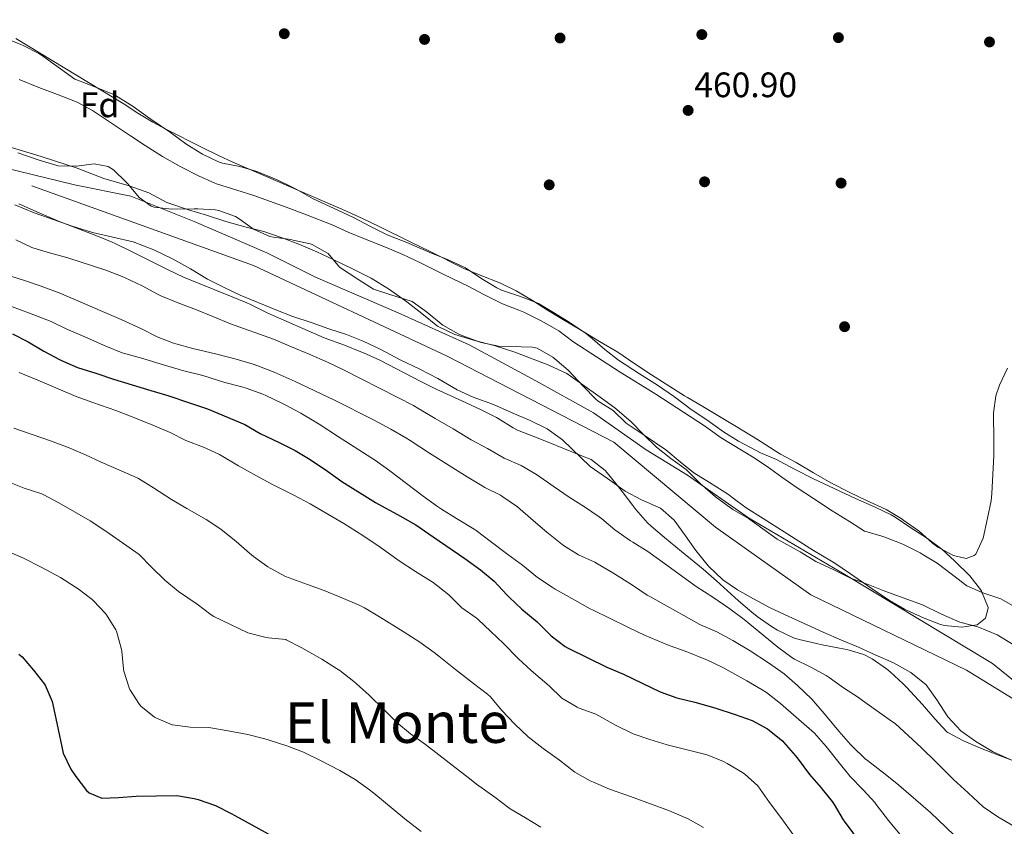
# Model space of a CAD drawing. Units: metres. Extents: x 627787 to 634693, y 4734243 to 4738999.
# Drawn here: x 631398 to 631678, y 4734708 to 4734936 of the extents above; entities that cross this region are included whole.
import ezdxf
from ezdxf.enums import TextEntityAlignment as Align

# ---------------------------------------------------------------- set-up
doc = ezdxf.new("R2010")
doc.units = ezdxf.units.M
doc.header["$MEASUREMENT"] = 0
doc.linetypes.add('DGN Style 3', pattern=[120.57332, 86.1238, -34.44952])
doc.linetypes.add('DGN Style 4', pattern=[137.884204, 68.89904, -34.44952, 0.086124, -34.44952])
for name, color, linetype, lineweight in [('Nivel 1', 7, 'Continuous', 0), ('Nivel 11', 7, 'Continuous', 0), ('Nivel 17', 7, 'Continuous', 0), ('Nivel 23', 7, 'Continuous', 0), ('Nivel 35', 7, 'Continuous', 0), ('Nivel 36', 7, 'Continuous', 0), ('Nivel 37', 7, 'Continuous', 0), ('Nivel 4', 7, 'Continuous', 0), ('Nivel 41', 7, 'Continuous', 0), ('Nivel 45', 7, 'Continuous', 0), ('Nivel 5', 7, 'Continuous', 0), ('Nivel 51', 7, 'Continuous', 0), ('Nivel 57', 7, 'Continuous', 0), ('Nivel 7', 7, 'Continuous', 0)]:
    doc.layers.add(name, color=color, linetype=linetype, lineweight=lineweight)
doc.styles.add('Style-Arial', font='txt')
doc.styles.add('Style-Times New Roman', font='txt')

# ---------------------------------------------------------------- blocks, each defined once
blk = doc.blocks.new('5PATER')
at = {"layer": 'Nivel 7', "linetype": 'Continuous', "lineweight": 0}
h = blk.add_hatch(color=51, dxfattribs=at)
edge = h.paths.add_edge_path()
edge.add_ellipse((0, 0), major_axis=(-1.1, -1.11), ratio=0.999422, start_angle=0, end_angle=360)
blk = doc.blocks.new('5PERFI')
at = {"layer": 'Nivel 17', "linetype": 'Continuous', "lineweight": 0}
h = blk.add_hatch(color=7, dxfattribs=at)
edge = h.paths.add_edge_path()
edge.add_arc((0, 0), 1.56, 315, 675)

msp = doc.modelspace()

# ---------------------------------------------------------------- linework, layer by layer
at = {"layer": 'Nivel 1', "color": 7, "linetype": 'Continuous', "lineweight": 0}
msp.add_polyline3d([(631394.14, 4734894.48, 455.49), (631413.86, 4734889.59, 455.47), (631429.84, 4734886.38, 455.45), (631447.84, 4734879.28, 455.45), (631468.44, 4734870.34, 455.41), (631482.24, 4734863.5, 455.42), (631505.67, 4734853.38, 455.4), (631525.76, 4734844.31, 455.37), (631544.75, 4734834.06, 455.42), (631561.03, 4734825, 455.41), (631575.95, 4734814.5, 455.38), (631587.73, 4734807.35, 455.36), (631604.99, 4734795.26, 455.39), (631632.28, 4734779.15, 455.23), (631674.22, 4734753.93, 455.2), (631689.98, 4734741.18, 455.18)], dxfattribs=at)
at = {"layer": 'Nivel 11', "color": 142, "linetype": 'Continuous', "lineweight": 13}
for points in [[(631393.19, 4734901.06, 455.42), (631399.13, 4734899.23, 455.42), (631404.4, 4734897.7, 455.42), (631414.64, 4734894.38, 455.42), (631422.18, 4734891.47, 455.42), (631429.44, 4734889.31, 455.42), (631434.97, 4734887.37, 455.42), (631440.07, 4734884.62, 455.42), (631446.19, 4734882.5, 455.42), (631451.28, 4734881.05, 455.42), (631456.85, 4734879.24, 455.42), (631462.54, 4734877.64, 455.34), (631467.58, 4734876.4, 455.34), (631472.47, 4734874.73, 455.34), (631477.49, 4734872.86, 455.34), (631482.57, 4734870.62, 455.34), (631487.4, 4734868.4, 455.34), (631492.74, 4734865.83, 455.34), (631498.05, 4734863.13, 455.34), (631503.24, 4734860, 455.34), (631508.12, 4734856.49, 455.34), (631512.4, 4734853.12, 455.34), (631516.81, 4734849.59, 455.34), (631521.77, 4734847.17, 455.34), (631527.72, 4734845.37, 455.34), (631532.89, 4734844.05, 455.34), (631538.71, 4734842.21, 455.34), (631548.38, 4734838.5, 455.34), (631553.5, 4734836.12, 455.34), (631558.03, 4734832.97, 455.34), (631562.25, 4734829.94, 455.34), (631567.09, 4734826.38, 455.34), (631571.6, 4734822.56, 455.34), (631575.22, 4734818.87, 455.34), (631578.88, 4734815.23, 455.34), (631582.99, 4734812.02, 455.34), (631587.3, 4734808.91, 455.34), (631591.35, 4734804.98, 455.34), (631595.69, 4734801.2, 455.34), (631600.61, 4734797.6, 455.34), (631605.03, 4734795.04, 455.34), (631613.1, 4734789.16, 455.34), (631619.69, 4734785.63, 455.26), (631624.08, 4734782.89, 455.26), (631629.2, 4734780.48, 455.18), (631633.78, 4734778.26, 455.18), (631638.97, 4734776.31, 455.18), (631643.66, 4734774.42, 455.18), (631654.38, 4734770.58, 455.18), (631659.77, 4734767.92, 455.18), (631664.94, 4734765.68, 455.18), (631670.07, 4734764.32, 455.18), (631675.52, 4734762.04, 455.18), (631680.08, 4734759.35, 455.18)], [(631396.99, 4734883.98, 455.59), (631402.44, 4734881.7, 455.59), (631407.89, 4734879.76, 455.59), (631413.25, 4734877.9, 455.59), (631419.03, 4734876.1, 455.59), (631430.54, 4734873.46, 455.59), (631436.42, 4734871.25, 455.59), (631441.72, 4734868.63, 455.59), (631446.82, 4734865.8, 455.59), (631451.63, 4734862.91, 455.59), (631456.34, 4734860.52, 455.59), (631460.91, 4734858.38, 455.59), (631471.02, 4734854.18, 455.59), (631475.79, 4734852.34, 455.59), (631481.27, 4734850.53, 455.59), (631486.04, 4734848.86, 455.59), (631491.01, 4734847.24, 455.59), (631495.78, 4734845.36, 455.59), (631500.78, 4734842.98, 455.59), (631506.22, 4734839.99, 455.59), (631511.78, 4734837.34, 455.59), (631516.87, 4734834.76, 455.59), (631522.41, 4734831.52, 455.59), (631526.98, 4734829.42, 455.59), (631532.68, 4734827.36, 455.59), (631537.97, 4734825.04, 455.59), (631543.09, 4734822.84, 455.59), (631547.93, 4734820.45, 455.59), (631552.28, 4734817.38, 455.59), (631560.12, 4734809.78, 455.59), (631565.03, 4734806.39, 455.59), (631570.03, 4734802.84, 455.59), (631574.7, 4734800.37, 455.59), (631580.08, 4734798.01, 455.59), (631583.9, 4734794.54, 455.59), (631587.13, 4734790.12, 455.59), (631590.05, 4734785.99, 455.59), (631593.7, 4734781.55, 455.59), (631597.75, 4734777.67, 455.59), (631601.93, 4734774.8, 455.59), (631606.39, 4734772.28, 455.59), (631611.18, 4734769.77, 455.59), (631616.4, 4734767.27, 455.59), (631626.14, 4734762.85, 455.59), (631631.34, 4734760.52, 455.5), (631636.16, 4734758.56, 455.34), (631640.94, 4734756.42, 455.34), (631646.15, 4734754.18, 455.34), (631651.08, 4734751.38, 455.42), (631655.41, 4734747.89, 455.34), (631658.42, 4734743.68, 455.26), (631661.54, 4734738.8, 455.26), (631665.17, 4734734.9, 455.26), (631669.48, 4734731.83, 455.26), (631674.24, 4734729.02, 455.26), (631679.16, 4734726.77, 455.18)]]:
    msp.add_polyline3d(points, dxfattribs=at)
at = {"layer": 'Nivel 23', "color": 70, "linetype": 'DGN Style 4', "lineweight": 0}
msp.add_polyline3d([(631270.33, 4734950.72, 456.08), (631320.52, 4734923.31, 455.65), (631401.82, 4734889.31, 455.51), (631464.65, 4734866.76, 455.47), (631519.54, 4734841.06, 455.46), (631566.85, 4734816.66, 455.45), (631595.67, 4734792.63, 455.45), (631622.65, 4734773.41, 455.39), (631666.86, 4734752.07, 455.22), (631696.06, 4734733.95, 455.18), (631740.77, 4734707.34, 455.18), (631778.83, 4734685.16, 455.18), (631818.6, 4734663.83, 455.18), (631849.27, 4734639.07, 455.18), (631881.79, 4734606.54, 455.14), (631912.46, 4734576.96, 455.14), (631973.76, 4734523.17, 455.13), (632020.69, 4734485.09, 455.13), (632043.24, 4734472.89, 455.13), (632097.19, 4734449.6, 455.1), (632161.12, 4734433.34, 455.09), (632232.67, 4734416.74, 455.1), (632307.32, 4734400.84, 455.09), (632371.99, 4734393.82, 455.09)], dxfattribs=at)
at = {"layer": 'Nivel 35', "color": 92, "linetype": 'DGN Style 3', "lineweight": 0}
for points in [[(631393.81, 4734931.29, 465.72), (631398.47, 4734929.5, 465.64), (631399.3, 4734929.14, 465.63), (631403.77, 4734926.89, 465.63), (631404.78, 4734926.24, 465.63), (631409.88, 4734922.48, 465.63), (631413.98, 4734919.62, 465.63), (631414.31, 4734919.45, 465.63), (631420.11, 4734917.23, 465.47), (631424.75, 4734915.38, 465.47), (631425.56, 4734915, 465.47), (631429.79, 4734912.33, 465.47), (631430.51, 4734911.82, 465.47), (631434.59, 4734908.94, 465.18), (631435.55, 4734908.27, 465.14), (631441.07, 4734904.49, 465.06), (631445.47, 4734901.21, 464.98), (631449.71, 4734898.57, 464.75), (631450.16, 4734898.32, 464.73), (631454.68, 4734896.18, 464.6), (631455.83, 4734895.8, 464.57), (631460.82, 4734894.81, 464.4), (631465.62, 4734893.39, 464.24), (631470.26, 4734891.52, 464.01), (631471.33, 4734891.04, 463.99), (631475.84, 4734888.87, 463.99), (631476.94, 4734888.31, 463.99), (631481.61, 4734885.71, 463.99), (631487.29, 4734882.98, 463.99), (631493.01, 4734880.42, 463.99), (631497.86, 4734877.79, 463.99), (631502.35, 4734875.6, 463.78), (631503.5, 4734875.1, 463.75), (631508.16, 4734873.28, 463.74), (631514.5, 4734870.59, 463.83), (631519.83, 4734868.4, 463.83), (631524.37, 4734866.32, 463.91), (631524.78, 4734866.1, 463.91), (631529.39, 4734863, 463.91), (631533.66, 4734860.4, 463.98), (631534.97, 4734859.76, 463.99), (631540.11, 4734858.1, 463.99), (631544.78, 4734856.32, 463.99), (631545.44, 4734855.99, 463.99), (631549.75, 4734853.47, 463.91), (631554.14, 4734850.75, 463.84), (631558.79, 4734847.58, 463.76), (631560.14, 4734846.54, 463.75), (631564.26, 4734843, 463.75), (631568.18, 4734839.89, 463.75), (631574.09, 4734836.06, 463.75), (631579.16, 4734832.89, 463.99), (631584.03, 4734829.54, 464.16), (631588.78, 4734825.98, 464.16), (631593.22, 4734823, 464.32), (631597.27, 4734820.08, 464.62), (631597.96, 4734819.6, 464.65), (631602.2, 4734816.96, 464.72), (631607.19, 4734814.28, 464.79), (631608.38, 4734813.69, 464.81), (631612.98, 4734811.74, 465.09), (631613.84, 4734811.33, 465.14), (631618.23, 4734808.94, 465.38), (631623.45, 4734806.28, 465.39), (631635.37, 4734800.75, 465.39), (631640.91, 4734798.22, 465.39), (631645.44, 4734796.11, 465.5), (631646.64, 4734795.41, 465.55), (631651.07, 4734792.43, 465.8), (631655.72, 4734789.37, 465.8), (631659.82, 4734786.37, 465.55), (631663.46, 4734783.03, 464.82), (631667.78, 4734778.81, 464.65), (631670.82, 4734774.88, 464.41)], [(631670.82, 4734774.88, 464.41), (631671.09, 4734774.44, 464.4), (631672.96, 4734769.8, 464.4), (631672.99, 4734769.64, 464.4), (631672.18, 4734766.76, 464.4), (631669.81, 4734764.86, 464.32), (631665.51, 4734764.2, 464.32), (631660.55, 4734764.69, 464.32), (631659.48, 4734764.99, 464.32), (631654.8, 4734766.77, 464.32), (631649.79, 4734769.09, 464.39), (631649.28, 4734769.36, 464.4), (631644.95, 4734771.84, 464.56), (631640.06, 4734775.1, 464.57), (631633.62, 4734779.56, 464.57), (631629.47, 4734782.35, 464.57), (631628.54, 4734782.95, 464.57), (631623.47, 4734785.99, 464.57), (631619.24, 4734788.65, 464.57), (631609.16, 4734795.08, 464.57), (631604.3, 4734798.09, 464.57), (631600.3, 4734801.09, 464.45), (631599.29, 4734801.81, 464.4), (631593.92, 4734805.3, 464.16), (631589.53, 4734808.04, 463.91), (631585.59, 4734811.11, 463.75), (631581.56, 4734814.52, 463.75), (631575.41, 4734818.68, 463.67), (631570.33, 4734822.11, 463.5), (631566.59, 4734825.62, 463.01), (631562.38, 4734828.33, 462.78), (631561.72, 4734828.88, 462.76), (631558.19, 4734832.43, 462.77), (631553.9, 4734837.08, 462.68), (631550.12, 4734840.33, 462.61), (631549.52, 4734840.78, 462.6), (631545.13, 4734843.34, 462.52), (631543.75, 4734843.59, 462.52), (631534.12, 4734843.94, 462.52), (631529.23, 4734844.96, 462.52), (631528.66, 4734845.13, 462.52), (631523.96, 4734846.82, 462.59), (631522.7, 4734847.38, 462.6), (631518.35, 4734849.85, 462.6), (631513.7, 4734853.6, 462.6), (631509.64, 4734856.54, 462.6), (631509.34, 4734856.67, 462.6), (631503.57, 4734858.43, 462.6), (631498.72, 4734860.06, 462.6), (631494.48, 4734862.71, 462.52), (631489, 4734866.29, 462.52), (631485.8, 4734870.13, 462.52), (631485.62, 4734870.28, 462.52), (631481.26, 4734872.76, 462.52), (631480.74, 4734872.91, 462.52), (631475.85, 4734873.98, 462.52), (631475.24, 4734874.09, 462.52), (631470.29, 4734874.81, 462.52), (631469.28, 4734875.01, 462.52), (631464.63, 4734877.1, 462.52), (631460.58, 4734880.03, 462.52), (631459.54, 4734880.65, 462.52), (631454.82, 4734882.34, 462.52), (631453.81, 4734882.5, 462.52), (631448.82, 4734882.84, 462.52), (631447.87, 4734882.86, 462.52), (631441.45, 4734882.75, 462.52), (631436.49, 4734883.31, 462.52), (631435.63, 4734883.59, 462.52), (631432.22, 4734886.06, 462.52), (631429.01, 4734889.89, 462.44), (631428.53, 4734890.42, 462.44), (631424.98, 4734893.84, 462.44), (631423.41, 4734894.85, 462.44), (631419.44, 4734895.54, 462.44), (631414.48, 4734894.9, 462.36), (631414.13, 4734894.88, 462.36), (631409.13, 4734895.06, 462.35), (631408.62, 4734895.18, 462.36), (631403.84, 4734896.66, 462.43), (631397.81, 4734898.72, 462.44)], [(631398.09, 4734884.24, 465.82), (631404.75, 4734881.29, 465.82), (631409.36, 4734879.35, 465.82), (631419.92, 4734875.3, 465.82), (631424.53, 4734873.37, 465.82), (631425.38, 4734872.99, 465.82), (631429.9, 4734870.87, 465.5), (631440.26, 4734865.64, 465.5), (631444.77, 4734863.49, 465.5), (631458.17, 4734858.08, 465.5), (631462.78, 4734856.14, 465.5), (631463.63, 4734855.76, 465.5), (631468.76, 4734853.26, 465.5), (631484.64, 4734846.29, 465.5), (631490.43, 4734844.16, 465.5), (631495.09, 4734842.34, 465.5), (631495.88, 4734842.01, 465.5), (631500.43, 4734839.92, 465.5), (631512.14, 4734833.88, 465.5), (631516.6, 4734831.62, 465.5), (631517.44, 4734831.22, 465.5), (631523.76, 4734828.43, 465.5), (631529.06, 4734825.94, 465.5), (631533.53, 4734823.69, 465.5), (631534.02, 4734823.43, 465.5), (631538.25, 4734820.74, 465.5), (631539.52, 4734820.11, 465.5), (631544.16, 4734818.25, 465.44), (631548.21, 4734816.65, 465.33), (631552.85, 4734814.8, 465.05), (631557.48, 4734812.93, 464.68), (631560.4, 4734811.73, 464.51), (631564.37, 4734808.69, 464.37), (631565.43, 4734807.46, 464.35), (631568.57, 4734803.57, 464.36), (631569.22, 4734802.73, 464.35), (631572.17, 4734798.7, 464.22), (631573.02, 4734797.58, 464.18), (631576.34, 4734793.84, 464.06), (631577.39, 4734792.88, 464.02), (631581.21, 4734789.64, 463.89), (631586.01, 4734785.67, 463.7), (631592.2, 4734780.66, 463.69), (631595.96, 4734777.36, 463.69), (631602.19, 4734771.71, 463.69), (631606, 4734768.48, 463.69), (631607.48, 4734767.28, 463.69), (631611.55, 4734764.4, 463.69), (631613.25, 4734763.38, 463.69), (631617.78, 4734761.26, 463.69), (631619.39, 4734760.76, 463.69), (631624.25, 4734759.59, 463.81), (631625.91, 4734759.24, 463.86), (631630.82, 4734758.31, 463.99), (631632.93, 4734757.9, 464.02), (631637.71, 4734756.45, 464.02), (631640.08, 4734755.31, 464.02), (631644.17, 4734752.43, 464.02), (631645.18, 4734751.55, 464.02), (631648.84, 4734748.14, 464.02), (631649.79, 4734747.19, 464.02), (631653.22, 4734743.55, 464.02), (631654.34, 4734742.32, 464.02), (631657.84, 4734738.25, 464.02), (631661.24, 4734734.58, 464.02), (631661.52, 4734734.35, 464.02), (631665.95, 4734732.04, 464.02), (631670.81, 4734729.94, 464.02), (631675.92, 4734727.95, 464.02), (631680.88, 4734726.08, 464.02)]]:
    msp.add_polyline3d(points, dxfattribs=at)
at = {"layer": 'Nivel 36', "color": 92, "linetype": 'Continuous', "lineweight": 0}
msp.add_polyline3d([(631397.25, 4734931.09, 460.93), (631425.04, 4734914.32, 460.93), (631427.65, 4734912.69, 460.92), (631431.85, 4734909.97, 460.87), (631436.13, 4734907.38, 460.85), (631439.78, 4734905.42, 460.85), (631450.26, 4734900.13, 460.85), (631454.74, 4734897.91, 460.85), (631458.8, 4734896.1, 460.86), (631468.06, 4734892.06, 460.93), (631491.24, 4734882.04, 460.93), (631495.78, 4734879.96, 460.91), (631500.29, 4734877.78, 460.87), (631509.27, 4734873.35, 460.85), (631514.57, 4734870.82, 460.85), (631524.33, 4734865.96, 460.85), (631528.93, 4734864, 460.85), (631534.65, 4734861.78, 460.85), (631539.12, 4734859.55, 460.85), (631543.76, 4734856.82, 460.93), (631548.02, 4734854.13, 460.85), (631552.57, 4734851.32, 460.85), (631557.64, 4734848.31, 460.85), (631562.75, 4734845.18, 460.85), (631567.98, 4734842.23, 460.76), (631572.5, 4734839.08, 460.76), (631577.46, 4734835.78, 460.76), (631586.83, 4734829.83, 460.76), (631587.68, 4734829.31, 460.76), (631592.02, 4734826.83, 460.76), (631601.51, 4734821.13, 460.76), (631607.52, 4734817.45, 460.76), (631613.37, 4734813.72, 460.76), (631614.12, 4734813.28, 460.76), (631618.52, 4734810.89, 460.76), (631623.4, 4734808, 460.76), (631628.38, 4734805.17, 460.76), (631633.76, 4734802.44, 460.67), (631638.26, 4734800.28, 460.6), (631644.01, 4734797.62, 460.52), (631648.28, 4734795.03, 460.52), (631649.06, 4734794.51, 460.52), (631653.15, 4734791.64, 460.52), (631653.42, 4734791.43, 460.52), (631657.15, 4734788.09, 460.52), (631658.73, 4734786.95, 460.52), (631663.16, 4734784.58, 460.52), (631666.71, 4734783.74, 460.52), (631669.04, 4734784.54, 460.52), (631669.49, 4734784.98, 460.52), (631671.58, 4734789.46, 460.44), (631672.81, 4734795.18, 460.43), (631673.79, 4734800.08, 460.36), (631673.98, 4734802.16, 460.36), (631674.56, 4734812.92, 460.36), (631674.6, 4734817.92, 460.36), (631674.47, 4734823.87, 460.36), (631674.48, 4734824.9, 460.36), (631675.13, 4734829.86, 460.36), (631676.19, 4734832.84, 460.36), (631678.41, 4734837.62, 460.36)], dxfattribs=at)
at = {"layer": 'Nivel 4', "color": 30, "linetype": 'Continuous', "lineweight": 30, "flags": 128}
for points, elevation in [([(631396.27, 4734847.41), (631400.77, 4734845.11), (631405.22, 4734842.49), (631409.62, 4734840.13), (631410.2, 4734839.84), (631414.79, 4734837.86), (631420.26, 4734836.12), (631424.99, 4734834.51), (631435.54, 4734831.38), (631440.33, 4734829.92), (631446.49, 4734827.86), (631451.64, 4734826.09), (631462.2, 4734821.72), (631466.5, 4734819.18), (631471.88, 4734816.62), (631476.43, 4734814.32), (631480.71, 4734811.73), (631485.67, 4734808.47), (631489.74, 4734805.56), (631490.47, 4734805.08), (631499.23, 4734799.61), (631499.92, 4734799.18), (631505.44, 4734796.18), (631509.81, 4734793.75), (631510.64, 4734793.23), (631515.59, 4734789.89), (631524.59, 4734783.72), (631529.06, 4734780.47), (631532.88, 4734777.24), (631536.5, 4734773.41), (631537.12, 4734772.79), (631540.78, 4734769.39), (631545.09, 4734765.79), (631548.6, 4734762.23), (631549.07, 4734761.79), (631553.03, 4734758.73), (631553.92, 4734758.25), (631564.88, 4734752.88), (631569.57, 4734750.9), (631574.81, 4734748.37), (631579.99, 4734745.93), (631584.69, 4734744.24), (631589.76, 4734742.94), (631595.48, 4734741.36), (631601.27, 4734739.53), (631606.06, 4734737.82), (631610.42, 4734735.38), (631610.88, 4734735.06), (631614.76, 4734731.9), (631615.05, 4734731.59), (631618.32, 4734727.8), (631619.06, 4734726.86), (631622.32, 4734722.52), (631625.61, 4734718.7), (631625.89, 4734718.34)], 475), ([(631398.15, 4734756.62), (631399.01, 4734755.86), (631402.3, 4734752.05), (631405.36, 4734748.1), (631405.55, 4734747.81), (631407.52, 4734743.21), (631408.88, 4734737.07), (631410.67, 4734728.48), (631412.84, 4734724.01), (631414.28, 4734721.89), (631417.3, 4734717.96), (631418.01, 4734717.31), (631421.64, 4734715.76), (631426.36, 4734715.94), (631431.34, 4734716.33), (631442.92, 4734716.55), (631447.84, 4734715.72), (631448.94, 4734715.41), (631453.84, 4734713.7), (631458.3, 4734711.45), (631459.4, 4734710.86), (631474.71, 4734702.46)], 500), ([(631625.89, 4734718.34), (631628.7, 4734714.78), (631629.3, 4734713.96), (631631.88, 4734709.67), (631632.15, 4734709.29), (631637.08, 4734702.66)], 475)]:
    msp.add_lwpolyline(points, dxfattribs=dict(at, elevation=elevation))
at = {"layer": 'Nivel 5', "color": 30, "linetype": 'Continuous', "lineweight": 0, "flags": 128}
for points, elevation in [([(631398.18, 4734919.45), (631403.78, 4734917.19), (631409.04, 4734915.23), (631414.64, 4734913.08), (631419.03, 4734910.7), (631424.35, 4734907.12), (631429.79, 4734903.56), (631433.95, 4734900.79), (631438.88, 4734897.65), (631443.86, 4734894.79), (631449.1, 4734892.15), (631453.66, 4734890.09), (631454.12, 4734889.92), (631459.96, 4734888.15), (631464.71, 4734886.59), (631474.95, 4734882.88), (631479.63, 4734881.1), (631486.93, 4734878.28), (631491.48, 4734876.21), (631496.15, 4734874.29), (631502.07, 4734871.97), (631507.03, 4734869.84), (631511.84, 4734867.6), (631518.61, 4734864.2), (631525.5, 4734860.89), (631529.93, 4734858.57), (631535.24, 4734855.9), (631539.91, 4734854.13), (631541.31, 4734853.55), (631546.23, 4734851.05), (631550.6, 4734848.63), (631551.21, 4734848.25), (631555.23, 4734845.27), (631568.58, 4734836.49), (631578.69, 4734830.26), (631592.52, 4734821.28), (631596.58, 4734818.37), (631597.26, 4734817.94), (631606.12, 4734812.54), (631610.27, 4734809.76), (631614.48, 4734806.74), (631618.85, 4734803.73), (631623.45, 4734800.74), (631628.73, 4734797.21), (631633.67, 4734794.2), (631637.86, 4734791.48), (631637.97, 4734791.42), (631642.78, 4734790.06), (631643.64, 4734789.79), (631648.3, 4734787.97), (631649.18, 4734787.58), (631653.65, 4734785.33), (631654.27, 4734784.98), (631658.54, 4734782.39), (631662.88, 4734779.11), (631666.88, 4734775.95), (631671.46, 4734773.94), (631676.57, 4734772.27), (631681.45, 4734769.46)], 460), ([(631397.29, 4734874), (631401.8, 4734871.85), (631402.04, 4734871.76), (631406.84, 4734870.36), (631412.02, 4734868.93), (631422.75, 4734865.45), (631427.42, 4734863.66), (631428.28, 4734863.29), (631433.04, 4734861.05), (631437.42, 4734858.64), (631438.34, 4734858.2), (631442.97, 4734856.32), (631448.51, 4734854.22), (631453.11, 4734852.27), (631458.16, 4734850.24), (631470.28, 4734845.9), (631475.4, 4734843.67), (631480.47, 4734841.66), (631485.64, 4734839.38), (631490.15, 4734837.23), (631495.14, 4734834.62), (631505.59, 4734829.36), (631510.02, 4734827.05), (631511.26, 4734826.37), (631516.2, 4734823.35), (631521.3, 4734820.44), (631526.4, 4734817.32), (631531, 4734814.87), (631535.77, 4734812.16), (631540.57, 4734810.08), (631544.85, 4734807.49), (631549.87, 4734803.98), (631554.18, 4734801.08), (631558.54, 4734798.36), (631562.66, 4734795.52), (631563.28, 4734795.07), (631567.13, 4734791.88), (631571.58, 4734788.72), (631572.18, 4734788.31), (631576.45, 4734785.7), (631577.13, 4734785.24), (631581.19, 4734782.33), (631590.18, 4734775.76), (631594.91, 4734772.73), (631599.75, 4734769.44), (631603.77, 4734766.46), (631613.28, 4734758.56), (631617.34, 4734755.64), (631618.07, 4734755.22), (631622.67, 4734752.92), (631627.05, 4734750.51), (631627.92, 4734749.96), (631631.98, 4734747.05), (631636.19, 4734744.26), (631637.3, 4734743.49), (631645.59, 4734737.62), (631646.57, 4734736.9), (631654.04, 4734730.03), (631658.19, 4734726), (631663.16, 4734721.09), (631667.29, 4734717.31), (631671.58, 4734713.27), (631675.72, 4734710.46), (631680.29, 4734707.82)], 460), ([(631394.09, 4734864.32), (631399.71, 4734862.49), (631404.44, 4734860.89), (631409.98, 4734858.86), (631411.57, 4734858.2), (631416.14, 4734856.17), (631421.86, 4734853.76), (631427.15, 4734851.43), (631432.86, 4734848.81), (631437.3, 4734846.51), (631441.98, 4734844.75), (631442.62, 4734844.55), (631447.43, 4734843.2), (631454.28, 4734841.62), (631459.73, 4734840.25), (631464.52, 4734838.81), (631465.89, 4734838.33), (631470.54, 4734836.5), (631476.49, 4734833.92), (631487.45, 4734828.68), (631498.68, 4734823.01), (631503.56, 4734820.41), (631507.88, 4734817.91), (631509.03, 4734817.2), (631514.51, 4734813.57), (631525.2, 4734806.88), (631529.48, 4734804.29), (631530.2, 4734803.86), (631534.67, 4734801.62), (631535.39, 4734801.22), (631539.49, 4734798.36), (631543.95, 4734794.48), (631547.8, 4734791.22), (631552.54, 4734787.37), (631556.77, 4734784.71), (631561.47, 4734782.63), (631562.23, 4734782.22), (631566.52, 4734779.65), (631572.16, 4734776.18), (631576.28, 4734773.35), (631577, 4734772.9), (631581.98, 4734770.2), (631586.65, 4734767.54), (631591.01, 4734765.1), (631591.42, 4734764.88), (631596.02, 4734762.92), (631600.58, 4734760.5), (631605.48, 4734757.57), (631610.71, 4734754.1), (631615.13, 4734751.01), (631618.89, 4734747.72), (631622.97, 4734743.82), (631626.47, 4734739.74), (631630.64, 4734734.73), (631633.94, 4734730.98), (631634.47, 4734730.42), (631638.08, 4734726.95), (631638.71, 4734726.43), (631643.73, 4734722.57), (631647.63, 4734719.43), (631656.58, 4734711.71), (631665.5, 4734703.17)], 465), ([(631396.01, 4734855.15), (631401.12, 4734853.24), (631407.24, 4734850.89), (631411.76, 4734848.76), (631417.01, 4734846.48), (631422.78, 4734843.86), (631427.42, 4734842.01), (631433.24, 4734840.41), (631438.5, 4734838.77), (631443.3, 4734837.36), (631444.55, 4734837), (631450.27, 4734835.58), (631456.54, 4734833.61), (631461.37, 4734832.34), (631462.58, 4734832), (631467.28, 4734830.28), (631468.17, 4734829.9), (631472.68, 4734827.74), (631473.62, 4734827.26), (631478.03, 4734824.91), (631478.97, 4734824.36), (631483.24, 4734821.77), (631488.47, 4734818.36), (631499.24, 4734811.47), (631503.29, 4734808.55), (631512.78, 4734801.37), (631516.84, 4734798.46), (631517.96, 4734797.73), (631522.19, 4734795.08), (631527.22, 4734792.01), (631527.78, 4734791.64), (631531.78, 4734788.63), (631536.75, 4734784.83), (631540.9, 4734781.78), (631545.18, 4734778.37), (631549.3, 4734775.54), (631550.23, 4734774.99), (631555.8, 4734771.94), (631560.15, 4734769.47), (631560.95, 4734769.04), (631565.6, 4734766.8), (631571, 4734764.11), (631575.54, 4734762.01), (631580.88, 4734759.7), (631581.72, 4734759.36), (631587.79, 4734757.12), (631592.44, 4734755.29), (631593.22, 4734754.96), (631597.72, 4734752.78), (631604.57, 4734749.03), (631608.9, 4734746.52), (631610.15, 4734745.72), (631614.1, 4734742.65), (631623.7, 4734734.15), (631627.05, 4734730.44), (631630.68, 4734725.75), (631633.86, 4734721.89), (631637.52, 4734718.13), (631640.88, 4734714.43), (631641.24, 4734714.02), (631644.72, 4734709.42), (631647.92, 4734705.59)], 470), ([(631398.22, 4734836.43), (631403.52, 4734834.26), (631414.36, 4734829.65), (631419.06, 4734827.94), (631425.58, 4734825.71), (631430.23, 4734823.87), (631436.13, 4734821.48), (631441.03, 4734819.4), (631445.5, 4734817.16), (631450.48, 4734815.24), (631455.03, 4734813.18), (631460.38, 4734809.99), (631465.47, 4734807.13), (631469.88, 4734804.77), (631476.07, 4734801.65), (631480.72, 4734799.2), (631490.22, 4734793.64), (631495.62, 4734790.24), (631500.6, 4734786.91), (631505.99, 4734783.02), (631510.61, 4734779.99), (631515.61, 4734776.92), (631519.99, 4734773.41), (631523.69, 4734769.77), (631527.76, 4734766.86), (631528.22, 4734766.47), (631531.97, 4734763.04), (631535.58, 4734759.59), (631539.71, 4734755.4), (631543.34, 4734751.97), (631548.44, 4734747.59), (631552.09, 4734744.11), (631556.4, 4734741.58), (631557.02, 4734741.3), (631561.73, 4734739.61), (631567.49, 4734736.38), (631572.3, 4734733.99), (631577.04, 4734732.38), (631581.98, 4734730.9), (631593.31, 4734728.05), (631597.91, 4734726.12), (631598.96, 4734725.58), (631603.29, 4734723.09), (631603.95, 4734722.62), (631607.62, 4734719.22), (631611, 4734714.56), (631614.5, 4734709.94), (631617.6, 4734705.54)], 480), ([(631396.65, 4734820.64), (631407.12, 4734817.03), (631412.38, 4734815.12), (631416.97, 4734813.09), (631421.5, 4734810.98), (631427.11, 4734808.58), (631431.67, 4734806.53), (631432.02, 4734806.35), (631436.28, 4734803.74), (631441.43, 4734800.4), (631445.73, 4734797.86), (631451.24, 4734794.78), (631455.38, 4734791.98), (631459.76, 4734788.54), (631463.53, 4734785.25), (631464.64, 4734784.31), (631468.69, 4734781.37), (631469.33, 4734780.97), (631473.76, 4734778.64), (631474.79, 4734778.23), (631480, 4734776.38), (631484.68, 4734774.61), (631489.66, 4734772.52), (631494.38, 4734770.59), (631496.15, 4734769.73), (631500.42, 4734767.13), (631507.1, 4734763), (631511.78, 4734759.97), (631515.84, 4734757.05), (631517.18, 4734756.02), (631521.88, 4734752.26), (631527.06, 4734748.31), (631531.01, 4734745.23), (631531.88, 4734744.5), (631535.08, 4734740.66), (631538.77, 4734736.74), (631542.51, 4734733.17), (631546.82, 4734729.84), (631551.38, 4734726.53), (631555.76, 4734723.18), (631560.11, 4734720.73), (631561.06, 4734720.28), (631565.64, 4734718.28), (631571.55, 4734716.26), (631582.62, 4734712.15), (631587.23, 4734710.24), (631587.9, 4734709.94), (631592.29, 4734707.42)], 485), ([(631393.94, 4734805.87), (631399.64, 4734803.67), (631404.39, 4734802.12), (631405, 4734801.87), (631409.42, 4734799.52), (631413.93, 4734796.9), (631418.37, 4734794.4), (631422.75, 4734791.42), (631432.24, 4734784.88), (631435.68, 4734781.24), (631439.49, 4734777.54), (631443.38, 4734774.39), (631448.72, 4734770.79), (631452.68, 4734767.74), (631453.41, 4734767.29), (631457.9, 4734765.08), (631463.03, 4734762.66), (631467.88, 4734761.43), (631468.86, 4734761.25), (631473.83, 4734760.73), (631473.92, 4734760.7), (631478.36, 4734758.41), (631483.99, 4734755.14), (631488.23, 4734752.5), (631489.09, 4734751.92), (631493.06, 4734748.88), (631493.74, 4734748.31), (631497.48, 4734744.99), (631501.73, 4734740.79), (631505.28, 4734737.2), (631509.14, 4734734.02), (631513.41, 4734730.98), (631526.85, 4734720.58), (631527.91, 4734719.77), (631533.09, 4734716.08), (631537.04, 4734713.02), (631537.41, 4734712.77), (631541.76, 4734710.2), (631546.1, 4734707.53)], 490), ([(631394.84, 4734785.76), (631399.46, 4734783.83), (631404.61, 4734781.13), (631409.92, 4734778.28), (631414.15, 4734775.62), (631414.91, 4734775.11), (631418.88, 4734772.06), (631419.24, 4734771.75), (631422.66, 4734768.11), (631422.95, 4734767.74), (631425.63, 4734763.52), (631425.8, 4734763.13), (631427.17, 4734758.31), (631427.32, 4734757.46), (631427.79, 4734752.48), (631427.9, 4734751.81), (631429.4, 4734747.05), (631429.62, 4734746.58), (631432.29, 4734742.36), (631432.73, 4734741.86), (631436.6, 4734738.71), (631436.94, 4734738.5), (631441.55, 4734736.56), (631441.69, 4734736.53), (631446.65, 4734735.89), (631451.86, 4734735.8), (631452.53, 4734735.72), (631457.46, 4734734.89), (631463.04, 4734733.85), (631467.88, 4734732.61), (631468.82, 4734732.34), (631474.13, 4734730.64), (631478.78, 4734728.79), (631483.63, 4734726.42), (631489.14, 4734723.59), (631493.43, 4734721.02), (631497.53, 4734718.15), (631498.77, 4734717.17), (631507.56, 4734709.93), (631512.19, 4734706.32)], 495)]:
    msp.add_lwpolyline(points, dxfattribs=dict(at, elevation=elevation))
at = {"layer": 'Nivel 51', "color": 151, "linetype": 'Continuous', "lineweight": 13}
for points in [[(631680.08, 4734759.35, 455.18), (631675.52, 4734762.04, 455.18), (631670.07, 4734764.32, 455.18), (631664.94, 4734765.68, 455.18), (631659.77, 4734767.92, 455.18), (631654.38, 4734770.58, 455.18), (631643.66, 4734774.42, 455.18), (631638.97, 4734776.31, 455.18), (631633.78, 4734778.26, 455.18), (631629.2, 4734780.48, 455.18), (631624.08, 4734782.89, 455.26), (631619.69, 4734785.63, 455.26), (631613.1, 4734789.16, 455.34), (631605.03, 4734795.04, 455.34), (631600.61, 4734797.6, 455.34), (631595.69, 4734801.2, 455.34), (631591.35, 4734804.98, 455.34), (631587.3, 4734808.91, 455.34), (631582.99, 4734812.02, 455.34), (631578.88, 4734815.23, 455.34), (631575.22, 4734818.87, 455.34), (631571.6, 4734822.56, 455.34), (631567.09, 4734826.38, 455.34), (631562.25, 4734829.94, 455.34), (631558.03, 4734832.97, 455.34), (631553.5, 4734836.12, 455.34), (631548.38, 4734838.5, 455.34), (631538.71, 4734842.21, 455.34), (631532.89, 4734844.05, 455.34), (631527.72, 4734845.37, 455.34), (631521.77, 4734847.17, 455.34), (631516.81, 4734849.59, 455.34), (631512.4, 4734853.12, 455.34), (631508.12, 4734856.49, 455.34), (631503.24, 4734860, 455.34), (631498.05, 4734863.13, 455.34), (631492.74, 4734865.83, 455.34), (631487.4, 4734868.4, 455.34), (631482.57, 4734870.62, 455.34), (631477.49, 4734872.86, 455.34), (631472.47, 4734874.73, 455.34), (631467.58, 4734876.4, 455.34), (631462.54, 4734877.64, 455.34), (631456.85, 4734879.24, 455.42), (631451.28, 4734881.05, 455.42), (631446.19, 4734882.5, 455.42), (631440.07, 4734884.62, 455.42), (631434.97, 4734887.37, 455.42), (631429.44, 4734889.31, 455.42), (631422.18, 4734891.47, 455.42), (631414.64, 4734894.38, 455.42), (631404.4, 4734897.7, 455.42), (631399.13, 4734899.23, 455.42), (631393.19, 4734901.06, 455.42)], [(631396.99, 4734883.98, 455.59), (631402.44, 4734881.7, 455.59), (631407.89, 4734879.76, 455.59), (631413.25, 4734877.9, 455.59), (631419.03, 4734876.1, 455.59), (631430.54, 4734873.46, 455.59), (631436.42, 4734871.25, 455.59), (631441.72, 4734868.63, 455.59), (631446.82, 4734865.8, 455.59), (631451.63, 4734862.91, 455.59), (631456.34, 4734860.52, 455.59), (631460.91, 4734858.38, 455.59), (631471.02, 4734854.18, 455.59), (631475.79, 4734852.34, 455.59), (631481.27, 4734850.53, 455.59), (631486.04, 4734848.86, 455.59), (631491.01, 4734847.24, 455.59), (631495.78, 4734845.36, 455.59), (631500.78, 4734842.98, 455.59), (631506.22, 4734839.99, 455.59), (631511.78, 4734837.34, 455.59), (631516.87, 4734834.76, 455.59), (631522.41, 4734831.52, 455.59), (631526.98, 4734829.42, 455.59), (631532.68, 4734827.36, 455.59), (631537.97, 4734825.04, 455.59), (631543.09, 4734822.84, 455.59), (631547.93, 4734820.45, 455.59), (631552.28, 4734817.38, 455.59), (631560.12, 4734809.78, 455.59), (631565.03, 4734806.39, 455.59), (631570.03, 4734802.84, 455.59), (631574.7, 4734800.37, 455.59), (631580.08, 4734798.01, 455.59), (631583.9, 4734794.54, 455.59), (631587.13, 4734790.12, 455.59), (631590.05, 4734785.99, 455.59), (631593.7, 4734781.55, 455.59), (631597.75, 4734777.67, 455.59), (631601.93, 4734774.8, 455.59), (631606.39, 4734772.28, 455.59), (631611.18, 4734769.77, 455.59), (631616.4, 4734767.27, 455.59), (631626.14, 4734762.85, 455.59), (631631.34, 4734760.52, 455.5), (631636.16, 4734758.56, 455.34), (631640.94, 4734756.42, 455.34), (631646.15, 4734754.18, 455.34), (631651.08, 4734751.38, 455.42), (631655.41, 4734747.89, 455.34), (631658.42, 4734743.68, 455.26), (631661.54, 4734738.8, 455.26), (631665.17, 4734734.9, 455.26), (631669.48, 4734731.83, 455.26), (631674.24, 4734729.02, 455.26), (631679.16, 4734726.77, 455.18)]]:
    msp.add_polyline3d(points, dxfattribs=at)
at = {"layer": 'Nivel 57', "color": 92, "linetype": 'DGN Style 3', "lineweight": 0}
for points in [[(631397.81, 4734898.72, 462.44), (631403.84, 4734896.66, 462.43), (631408.62, 4734895.18, 462.36), (631409.13, 4734895.06, 462.35), (631414.13, 4734894.88, 462.36), (631414.48, 4734894.9, 462.36), (631419.44, 4734895.54, 462.44), (631423.41, 4734894.85, 462.44), (631424.98, 4734893.84, 462.44), (631428.53, 4734890.42, 462.44), (631429.01, 4734889.89, 462.44), (631432.22, 4734886.06, 462.52), (631435.63, 4734883.59, 462.52), (631436.49, 4734883.31, 462.52), (631441.45, 4734882.75, 462.52), (631447.87, 4734882.86, 462.52), (631448.82, 4734882.84, 462.52), (631453.81, 4734882.5, 462.52), (631454.82, 4734882.34, 462.52), (631459.54, 4734880.65, 462.52), (631460.58, 4734880.03, 462.52), (631464.63, 4734877.1, 462.52), (631469.28, 4734875.01, 462.52), (631470.29, 4734874.81, 462.52), (631475.24, 4734874.09, 462.52), (631475.85, 4734873.98, 462.52), (631480.74, 4734872.91, 462.52), (631481.26, 4734872.76, 462.52), (631485.62, 4734870.28, 462.52), (631485.8, 4734870.13, 462.52), (631489, 4734866.29, 462.52), (631494.48, 4734862.71, 462.52), (631498.72, 4734860.06, 462.6), (631503.57, 4734858.43, 462.6), (631509.34, 4734856.67, 462.6), (631509.64, 4734856.54, 462.6), (631513.7, 4734853.6, 462.6), (631518.35, 4734849.85, 462.6), (631522.7, 4734847.38, 462.6), (631523.96, 4734846.82, 462.59), (631528.66, 4734845.13, 462.52), (631529.23, 4734844.96, 462.52), (631534.12, 4734843.94, 462.52), (631543.75, 4734843.59, 462.52), (631545.13, 4734843.34, 462.52), (631549.52, 4734840.78, 462.6), (631550.12, 4734840.33, 462.61), (631553.9, 4734837.08, 462.68), (631558.19, 4734832.43, 462.77), (631561.72, 4734828.88, 462.76), (631562.38, 4734828.33, 462.78), (631566.59, 4734825.62, 463.01), (631570.33, 4734822.11, 463.5), (631575.41, 4734818.68, 463.67), (631581.56, 4734814.52, 463.75), (631585.59, 4734811.11, 463.75), (631589.53, 4734808.04, 463.91), (631593.92, 4734805.3, 464.16), (631599.29, 4734801.81, 464.4), (631600.3, 4734801.09, 464.45), (631604.3, 4734798.09, 464.57), (631609.16, 4734795.08, 464.57), (631619.24, 4734788.65, 464.57), (631623.47, 4734785.99, 464.57), (631628.54, 4734782.95, 464.57), (631629.47, 4734782.35, 464.57), (631633.62, 4734779.56, 464.57), (631640.06, 4734775.1, 464.57), (631644.95, 4734771.84, 464.56), (631649.28, 4734769.36, 464.4), (631649.79, 4734769.09, 464.39), (631654.8, 4734766.77, 464.32), (631659.48, 4734764.99, 464.32), (631660.55, 4734764.69, 464.32), (631665.51, 4734764.2, 464.32), (631669.81, 4734764.86, 464.32), (631672.18, 4734766.76, 464.4), (631672.99, 4734769.64, 464.4), (631672.96, 4734769.8, 464.4), (631671.09, 4734774.44, 464.4), (631670.82, 4734774.88, 464.41), (631667.78, 4734778.81, 464.65), (631663.46, 4734783.03, 464.82), (631659.82, 4734786.37, 465.55), (631655.72, 4734789.37, 465.8), (631651.07, 4734792.43, 465.8), (631646.64, 4734795.41, 465.55), (631645.44, 4734796.11, 465.5), (631640.91, 4734798.22, 465.39), (631635.37, 4734800.75, 465.39), (631623.45, 4734806.28, 465.39), (631618.23, 4734808.94, 465.38), (631613.84, 4734811.33, 465.14), (631612.98, 4734811.74, 465.09), (631608.38, 4734813.69, 464.81), (631607.19, 4734814.28, 464.79), (631602.2, 4734816.96, 464.72), (631597.96, 4734819.6, 464.65), (631597.27, 4734820.08, 464.62), (631593.22, 4734823, 464.32), (631588.78, 4734825.98, 464.16), (631584.03, 4734829.54, 464.16), (631579.16, 4734832.89, 463.99), (631574.09, 4734836.06, 463.75), (631568.18, 4734839.89, 463.75), (631564.26, 4734843, 463.75), (631560.14, 4734846.54, 463.75), (631558.79, 4734847.58, 463.76), (631554.14, 4734850.75, 463.84), (631549.75, 4734853.47, 463.91), (631545.44, 4734855.99, 463.99), (631544.78, 4734856.32, 463.99), (631540.11, 4734858.1, 463.99), (631534.97, 4734859.76, 463.99), (631533.66, 4734860.4, 463.98), (631529.39, 4734863, 463.91), (631524.78, 4734866.1, 463.91), (631524.37, 4734866.32, 463.91), (631519.83, 4734868.4, 463.83), (631514.5, 4734870.59, 463.83), (631508.16, 4734873.28, 463.74), (631503.5, 4734875.1, 463.75), (631502.35, 4734875.6, 463.78), (631497.86, 4734877.79, 463.99), (631493.01, 4734880.42, 463.99), (631487.29, 4734882.98, 463.99), (631481.61, 4734885.71, 463.99), (631476.94, 4734888.31, 463.99), (631475.84, 4734888.87, 463.99), (631471.33, 4734891.04, 463.99), (631470.26, 4734891.52, 464.01), (631465.62, 4734893.39, 464.24), (631460.82, 4734894.81, 464.4), (631455.83, 4734895.8, 464.57), (631454.68, 4734896.18, 464.6), (631450.16, 4734898.32, 464.73), (631449.71, 4734898.57, 464.75), (631445.47, 4734901.21, 464.98), (631441.07, 4734904.49, 465.06), (631435.55, 4734908.27, 465.14), (631434.59, 4734908.94, 465.18), (631430.51, 4734911.82, 465.47), (631429.79, 4734912.33, 465.47), (631425.56, 4734915, 465.47), (631424.75, 4734915.38, 465.47), (631420.11, 4734917.23, 465.47), (631414.31, 4734919.45, 465.63), (631413.98, 4734919.62, 465.63), (631409.88, 4734922.48, 465.63), (631404.78, 4734926.24, 465.63), (631403.77, 4734926.89, 465.63), (631399.3, 4734929.14, 465.63), (631398.47, 4734929.5, 465.64), (631393.81, 4734931.29, 465.72)], [(631680.88, 4734726.08, 464.02), (631675.92, 4734727.95, 464.02), (631670.81, 4734729.94, 464.02), (631665.95, 4734732.04, 464.02), (631661.52, 4734734.35, 464.02), (631661.24, 4734734.58, 464.02), (631657.84, 4734738.25, 464.02), (631654.34, 4734742.32, 464.02), (631653.22, 4734743.55, 464.02), (631649.79, 4734747.19, 464.02), (631648.84, 4734748.14, 464.02), (631645.18, 4734751.55, 464.02), (631644.17, 4734752.43, 464.02), (631640.08, 4734755.31, 464.02), (631637.71, 4734756.45, 464.02), (631632.93, 4734757.9, 464.02), (631630.82, 4734758.31, 463.99), (631625.91, 4734759.24, 463.86), (631624.25, 4734759.59, 463.81), (631619.39, 4734760.76, 463.69), (631617.78, 4734761.26, 463.69), (631613.25, 4734763.38, 463.69), (631611.55, 4734764.4, 463.69), (631607.48, 4734767.28, 463.69), (631606, 4734768.48, 463.69), (631602.19, 4734771.71, 463.69), (631595.96, 4734777.36, 463.69), (631592.2, 4734780.66, 463.69), (631586.01, 4734785.67, 463.7), (631581.21, 4734789.64, 463.89), (631577.39, 4734792.88, 464.02), (631576.34, 4734793.84, 464.06), (631573.02, 4734797.58, 464.18), (631572.17, 4734798.7, 464.22), (631569.22, 4734802.73, 464.35), (631568.57, 4734803.57, 464.36), (631565.43, 4734807.46, 464.35), (631564.37, 4734808.69, 464.37), (631560.4, 4734811.73, 464.51), (631557.48, 4734812.93, 464.68), (631552.85, 4734814.8, 465.05), (631548.21, 4734816.65, 465.33), (631544.16, 4734818.25, 465.44), (631539.52, 4734820.11, 465.5), (631538.25, 4734820.74, 465.5), (631534.02, 4734823.43, 465.5), (631533.53, 4734823.69, 465.5), (631529.06, 4734825.94, 465.5), (631523.76, 4734828.43, 465.5), (631517.44, 4734831.22, 465.5), (631516.6, 4734831.62, 465.5), (631512.14, 4734833.88, 465.5), (631500.43, 4734839.92, 465.5), (631495.88, 4734842.01, 465.5), (631495.09, 4734842.34, 465.5), (631490.43, 4734844.16, 465.5), (631484.64, 4734846.29, 465.5), (631468.76, 4734853.26, 465.5), (631463.63, 4734855.76, 465.5), (631462.78, 4734856.14, 465.5), (631458.17, 4734858.08, 465.5), (631444.77, 4734863.49, 465.5), (631440.26, 4734865.64, 465.5), (631429.9, 4734870.87, 465.5), (631425.38, 4734872.99, 465.82), (631424.53, 4734873.37, 465.82), (631419.92, 4734875.3, 465.82), (631409.36, 4734879.35, 465.82), (631404.75, 4734881.29, 465.82), (631398.09, 4734884.24, 465.82)]]:
    msp.add_polyline3d(points, dxfattribs=at)

# ---------------------------------------------------------------- block references
at = {"layer": 'Nivel 17', "color": 7, "linetype": 'Continuous', "lineweight": 0}
for p in [(631473.37, 4734932.47, 461.97), (631591.77, 4734932.23, 460.44), (631513.15, 4734930.86, 460.69), (631551.58, 4734931.26, 460.44), (631630.5, 4734931.36, 460.18), (631673.34, 4734930.13, 460.18), (631592.55, 4734890.49, 460.95), (631548.5, 4734889.63, 460.44), (631631.26, 4734890.13, 460.44), (631632.25, 4734849.42, 460.18)]:
    msp.add_blockref('5PERFI', p, dxfattribs=at)
at = {"layer": 'Nivel 7', "color": 51, "linetype": 'Continuous', "lineweight": 0}
msp.add_blockref('5PATER', (631587.89, 4734910.73, 460.9), dxfattribs=at)

# ---------------------------------------------------------------- texts
at = {"layer": 'Nivel 37', "color": 92, "linetype": 'Continuous', "lineweight": 0, "style": 'Style-Arial'}
msp.add_text('Fd', height=7, dxfattribs=at).set_placement((631420.99, 4734912.31, 460.36), align=Align.MIDDLE_CENTER)
at = {"layer": 'Nivel 41', "color": 7, "linetype": 'Continuous', "lineweight": 0, "style": 'Style-Arial'}
msp.add_text('460.90', height=7, dxfattribs=at).set_placement((631589.63, 4734914.48, 460.9))
at = {"layer": 'Nivel 45', "color": 7, "linetype": 'Continuous', "lineweight": 0, "style": 'Style-Times New Roman'}
msp.add_text('El Monte', height=11.5, dxfattribs=at).set_placement((631505.28, 4734737.19, 490), align=Align.MIDDLE_CENTER)

doc.saveas('drawing.dxf')
